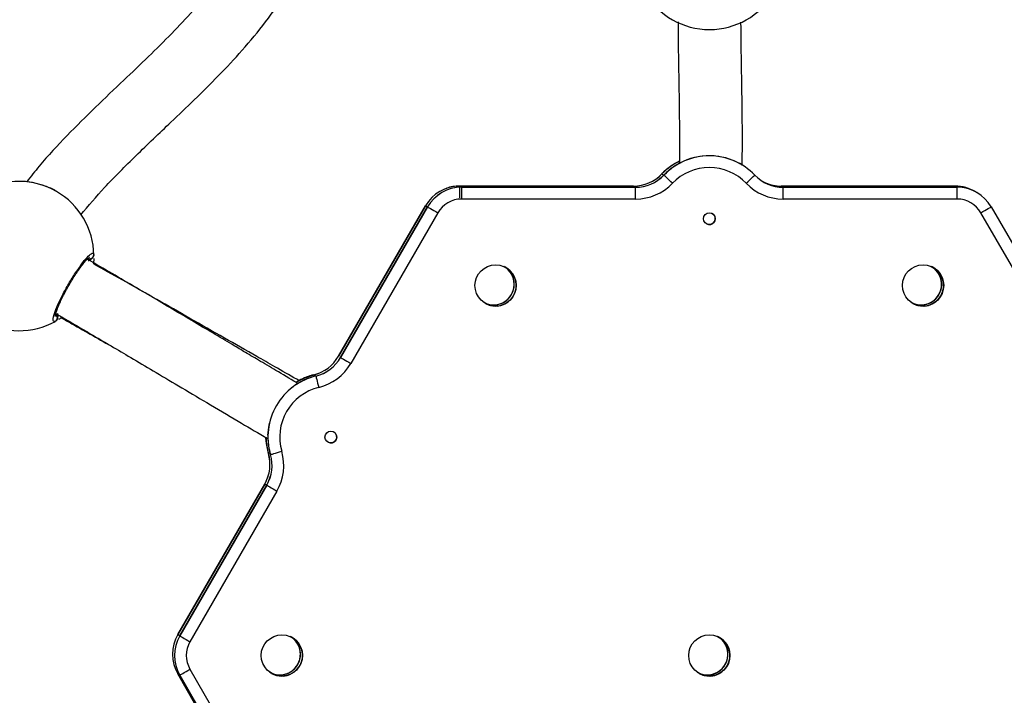
# Model space of a CAD drawing. Units: millimetres. Extents: x 602 to 2581, y 547 to 2222.
# Drawn here: x 1174 to 1199, y 1779 to 1796 of the extents above; entities that cross this region are included whole.
import ezdxf

# ---------------------------------------------------------------- set-up
doc = ezdxf.new("R2010")
doc.units = ezdxf.units.MM
doc.header["$LTSCALE"] = 80

msp = doc.modelspace()

# ---------------------------------------------------------------- linework, layer by layer
at = {"color": 7, "linetype": 'Continuous', "lineweight": 25}
for p, q in [((1190.629, 1796.036), (1190.63, 1796.035)), ((1190.758, 1792.41), (1190.679, 1792.365)), ((1190.805, 1792.378), (1190.731, 1792.335)), ((1190.757, 1792.409), (1190.805, 1792.434)), ((1190.757, 1792.409), (1190.757, 1792.409)), ((1190.809, 1792.38), (1190.809, 1792.38)), ((1190.679, 1792.365), (1190.679, 1792.365)), ((1190.799, 1792.375), (1190.691, 1792.31)), ((1190.731, 1792.335), (1190.731, 1792.335)), ((1192.364, 1792.361), (1192.364, 1792.361)), ((1190.363, 1792.11), (1190.363, 1792.11)), ((1190.364, 1792.11), (1190.364, 1792.109)), ((1190.415, 1792.08), (1190.415, 1792.081)), ((1190.415, 1792.08), (1190.416, 1792.08)), ((1174.96, 1791.67), (1174.959, 1791.67)), ((1185.217, 1791.802), (1185.216, 1791.802)), ((1189.641, 1791.802), (1185.216, 1791.802)), ((1185.217, 1791.802), (1189.642, 1791.802)), ((1185.217, 1791.802), (1189.642, 1791.802)), ((1185.217, 1791.802), (1185.217, 1791.802)), ((1189.642, 1791.802), (1185.217, 1791.802)), ((1185.268, 1791.773), (1189.693, 1791.773)), ((1185.268, 1791.773), (1185.268, 1791.773)), ((1189.693, 1791.773), (1185.268, 1791.773)), ((1185.269, 1791.773), (1185.269, 1791.772)), ((1189.694, 1791.773), (1185.269, 1791.773)), ((1185.269, 1791.772), (1189.694, 1791.772)), ((1189.642, 1791.802), (1189.641, 1791.802)), ((1189.642, 1791.802), (1189.642, 1791.802)), ((1189.642, 1791.802), (1189.642, 1791.802)), ((1189.693, 1791.773), (1189.693, 1791.773)), ((1189.693, 1791.773), (1189.693, 1791.773)), ((1189.694, 1791.773), (1189.694, 1791.772)), ((1193.394, 1791.802), (1197.819, 1791.802)), ((1193.394, 1791.802), (1193.394, 1791.802)), ((1197.819, 1791.802), (1193.394, 1791.802)), ((1193.394, 1791.802), (1193.395, 1791.802)), ((1197.819, 1791.802), (1193.394, 1791.802)), ((1193.395, 1791.802), (1197.82, 1791.802)), ((1193.446, 1791.773), (1193.445, 1791.773)), ((1197.87, 1791.773), (1193.445, 1791.773)), ((1193.446, 1791.773), (1193.446, 1791.772)), ((1197.871, 1791.773), (1193.446, 1791.773)), ((1193.446, 1791.773), (1197.871, 1791.773)), ((1193.446, 1791.772), (1197.871, 1791.772)), ((1197.819, 1791.802), (1197.819, 1791.802)), ((1197.819, 1791.802), (1197.82, 1791.802)), ((1197.819, 1791.802), (1197.819, 1791.802)), ((1197.871, 1791.773), (1197.87, 1791.773)), ((1197.871, 1791.773), (1197.871, 1791.772)), ((1197.871, 1791.773), (1197.871, 1791.773)), ((1198.316, 1791.67), (1198.315, 1791.671)), ((1198.316, 1791.67), (1198.316, 1791.67)), ((1198.368, 1791.64), (1198.367, 1791.641)), ((1198.367, 1791.641), (1198.367, 1791.641)), ((1189.694, 1791.472), (1185.269, 1791.472)), ((1197.872, 1791.472), (1193.446, 1791.472)), ((1182.138, 1787.47), (1184.351, 1791.302)), ((1184.35, 1791.302), (1182.138, 1787.47)), ((1184.351, 1791.302), (1182.138, 1787.47)), ((1182.139, 1787.47), (1184.351, 1791.302)), ((1184.402, 1791.273), (1182.189, 1787.441)), ((1184.402, 1791.273), (1182.19, 1787.44)), ((1182.19, 1787.44), (1184.402, 1791.273)), ((1182.19, 1787.44), (1184.403, 1791.272)), ((1184.351, 1791.302), (1184.35, 1791.302)), ((1184.351, 1791.302), (1184.351, 1791.302)), ((1184.351, 1791.302), (1184.351, 1791.302)), ((1184.402, 1791.273), (1184.403, 1791.272)), ((1184.402, 1791.273), (1184.402, 1791.273)), ((1184.402, 1791.273), (1184.402, 1791.273)), ((1198.738, 1791.272), (1200.95, 1787.44)), ((1184.663, 1791.122), (1182.45, 1787.29)), ((1200.69, 1787.29), (1198.478, 1791.122)), ((1175.862, 1789.956), (1175.877, 1789.967)), ((1186.399, 1789.722), (1186.368, 1789.743)), ((1186.607, 1789.303), (1186.603, 1789.364)), ((1182.138, 1787.47), (1182.138, 1787.47)), ((1182.138, 1787.47), (1182.139, 1787.47)), ((1182.138, 1787.47), (1182.138, 1787.47)), ((1182.19, 1787.44), (1182.189, 1787.441)), ((1182.19, 1787.44), (1182.19, 1787.44)), ((1182.19, 1787.44), (1182.19, 1787.44)), ((1181.511, 1786.999), (1181.51, 1786.999)), ((1181.511, 1786.999), (1181.512, 1786.998)), ((1181.563, 1786.969), (1181.562, 1786.97)), ((1181.563, 1786.969), (1181.563, 1786.969)), ((1181.055, 1786.808), (1181.133, 1786.853)), ((1181.106, 1786.778), (1181.106, 1786.778)), ((1181.133, 1786.853), (1181.133, 1786.853)), ((1181.184, 1786.823), (1181.184, 1786.823)), ((1180.293, 1785.4), (1180.294, 1785.4)), ((1180.346, 1785.46), (1180.345, 1785.46)), ((1180.345, 1785.37), (1180.345, 1785.37)), ((1180.345, 1785.363), (1180.347, 1785.323)), ((1180.356, 1784.999), (1180.356, 1784.999)), ((1180.357, 1784.999), (1180.357, 1784.999)), ((1180.408, 1784.97), (1180.408, 1784.97)), ((1180.408, 1784.969), (1180.409, 1784.969)), ((1178.049, 1780.388), (1180.262, 1784.22)), ((1180.262, 1784.22), (1178.049, 1780.388)), ((1178.05, 1780.388), (1180.263, 1784.22)), ((1180.262, 1784.22), (1178.05, 1780.388)), ((1180.314, 1784.191), (1178.101, 1780.358)), ((1178.101, 1780.358), (1180.314, 1784.191)), ((1180.313, 1784.191), (1178.101, 1780.359)), ((1178.102, 1780.358), (1180.314, 1784.19)), ((1180.262, 1784.22), (1180.262, 1784.22)), ((1180.262, 1784.22), (1180.263, 1784.22)), ((1180.262, 1784.22), (1180.262, 1784.22)), ((1180.314, 1784.191), (1180.313, 1784.191)), ((1180.314, 1784.191), (1180.314, 1784.19)), ((1180.314, 1784.191), (1180.314, 1784.191)), ((1180.574, 1784.04), (1178.362, 1780.208)), ((1178.049, 1780.388), (1178.049, 1780.388)), ((1178.049, 1780.388), (1178.05, 1780.388)), ((1178.05, 1780.388), (1178.05, 1780.388)), ((1178.101, 1780.358), (1178.101, 1780.359)), ((1178.101, 1780.358), (1178.102, 1780.358)), ((1178.101, 1780.358), (1178.101, 1780.358)), ((1180.963, 1780.307), (1180.933, 1780.328)), ((1181.171, 1779.888), (1181.168, 1779.949)), ((1192.043, 1779.888), (1192.039, 1779.949)), ((1180.262, 1775.556), (1178.049, 1779.388)), ((1178.049, 1779.388), (1178.049, 1779.388)), ((1178.049, 1779.388), (1180.262, 1775.556)), ((1180.263, 1775.555), (1178.05, 1779.388)), ((1178.05, 1779.388), (1178.05, 1779.388)), ((1178.05, 1779.388), (1180.262, 1775.556)), ((1180.314, 1775.526), (1178.101, 1779.359)), ((1178.101, 1779.359), (1178.101, 1779.359)), ((1178.101, 1779.359), (1180.313, 1775.526)), ((1178.101, 1779.358), (1178.102, 1779.358)), ((1178.101, 1779.358), (1180.314, 1775.526)), ((1180.314, 1775.526), (1178.102, 1779.358)), ((1178.362, 1779.508), (1180.574, 1775.676))]:
    msp.add_line(p, q, dxfattribs=at)
at = {"color": 7, "linetype": 'Continuous', "lineweight": 25, "flags": 128}
for points in [[(1190.399, 1792.076), (1190.381, 1792.094), (1190.368, 1792.106), (1190.364, 1792.109)], [(1190.632, 1791.872), (1190.59, 1791.913), (1190.549, 1791.952), (1190.512, 1791.988), (1190.479, 1792.019), (1190.452, 1792.045), (1190.432, 1792.064), (1190.42, 1792.076), (1190.416, 1792.08)], [(1192.508, 1791.872), (1192.551, 1791.913), (1192.591, 1791.952), (1192.629, 1791.988), (1192.661, 1792.019), (1192.688, 1792.045), (1192.708, 1792.064), (1192.721, 1792.076), (1192.725, 1792.08)], [(1185.217, 1791.802), (1185.217, 1791.796), (1185.217, 1791.779), (1185.217, 1791.752), (1185.217, 1791.714), (1185.217, 1791.669), (1185.217, 1791.617), (1185.217, 1791.561), (1185.217, 1791.502)], [(1185.268, 1791.773), (1185.268, 1791.767), (1185.268, 1791.75), (1185.268, 1791.722), (1185.268, 1791.685), (1185.268, 1791.639), (1185.268, 1791.587), (1185.268, 1791.531), (1185.268, 1791.473)], [(1185.269, 1791.772), (1185.269, 1791.767), (1185.269, 1791.749), (1185.269, 1791.722), (1185.269, 1791.684), (1185.269, 1791.639), (1185.269, 1791.587), (1185.269, 1791.531), (1185.269, 1791.472)], [(1189.694, 1791.472), (1189.694, 1791.531), (1189.694, 1791.587), (1189.694, 1791.639), (1189.694, 1791.684), (1189.694, 1791.722), (1189.694, 1791.749), (1189.694, 1791.767), (1189.694, 1791.772)], [(1193.446, 1791.472), (1193.446, 1791.531), (1193.446, 1791.587), (1193.446, 1791.639), (1193.446, 1791.684), (1193.446, 1791.722), (1193.446, 1791.749), (1193.446, 1791.767), (1193.446, 1791.772)], [(1197.82, 1791.773), (1197.82, 1791.779), (1197.82, 1791.796), (1197.82, 1791.802)], [(1197.872, 1791.472), (1197.872, 1791.531), (1197.872, 1791.587), (1197.872, 1791.639), (1197.872, 1791.684), (1197.872, 1791.722), (1197.872, 1791.749), (1197.872, 1791.767), (1197.871, 1791.772)], [(1198.149, 1791.746), (1198.202, 1791.726), (1198.316, 1791.67)], [(1184.403, 1791.272), (1184.408, 1791.269), (1184.423, 1791.261), (1184.447, 1791.247), (1184.479, 1791.228), (1184.518, 1791.206), (1184.563, 1791.18), (1184.612, 1791.152), (1184.663, 1791.122)], [(1198.478, 1791.122), (1198.529, 1791.152), (1198.577, 1791.18), (1198.622, 1791.206), (1198.662, 1791.228), (1198.694, 1791.247), (1198.718, 1791.261), (1198.733, 1791.269), (1198.738, 1791.272)], [(1182.19, 1787.44), (1182.195, 1787.437), (1182.21, 1787.429), (1182.234, 1787.415), (1182.267, 1787.396), (1182.306, 1787.373), (1182.351, 1787.347), (1182.4, 1787.319), (1182.45, 1787.29)], [(1181.066, 1786.814), (1181.267, 1786.917), (1181.512, 1786.998)], [(1181.562, 1786.97), (1181.318, 1786.888), (1181.148, 1786.803)], [(1181.563, 1786.969), (1181.565, 1786.963), (1181.569, 1786.947), (1181.575, 1786.92), (1181.584, 1786.884), (1181.595, 1786.839), (1181.607, 1786.789), (1181.621, 1786.734), (1181.635, 1786.678)], [(1180.346, 1785.46), (1180.365, 1785.668), (1180.384, 1785.765)], [(1180.357, 1784.999), (1180.305, 1785.251), (1180.294, 1785.397)], [(1180.409, 1784.969), (1180.414, 1784.971), (1180.431, 1784.976), (1180.457, 1784.983), (1180.493, 1784.994), (1180.537, 1785.006), (1180.587, 1785.021), (1180.641, 1785.036), (1180.697, 1785.053)], [(1180.314, 1784.19), (1180.319, 1784.188), (1180.334, 1784.179), (1180.358, 1784.165), (1180.39, 1784.146), (1180.43, 1784.124), (1180.475, 1784.098), (1180.523, 1784.07), (1180.574, 1784.04)], [(1178.102, 1780.358), (1178.107, 1780.355), (1178.122, 1780.347), (1178.146, 1780.333), (1178.178, 1780.314), (1178.217, 1780.291), (1178.262, 1780.265), (1178.311, 1780.237), (1178.362, 1780.208)], [(1191.834, 1780.307), (1191.78, 1780.343), (1191.778, 1780.344)], [(1178.05, 1779.388), (1178.055, 1779.391), (1178.07, 1779.399), (1178.08, 1779.405)], [(1178.101, 1779.359), (1178.106, 1779.361), (1178.121, 1779.37), (1178.145, 1779.384), (1178.177, 1779.402), (1178.217, 1779.425), (1178.262, 1779.451), (1178.31, 1779.479), (1178.361, 1779.508)], [(1178.102, 1779.358), (1178.107, 1779.361), (1178.122, 1779.37), (1178.146, 1779.383), (1178.178, 1779.402), (1178.217, 1779.425), (1178.262, 1779.451), (1178.311, 1779.479), (1178.362, 1779.508)]]:
    msp.add_lwpolyline(points, dxfattribs=at)
at = {"color": 7, "linetype": 'Continuous', "lineweight": 25}
for centre, radius in [((1191.57, 1790.972), 0.15), ((1186.135, 1789.273), 0.525), ((1197.006, 1789.273), 0.525), ((1181.945, 1785.415), 0.15), ((1180.699, 1779.858), 0.525), ((1191.57, 1779.858), 0.525)]:
    msp.add_circle(centre, radius, dxfattribs=at)
for centre, radius, start, end in [((1191.573, 1797.685), 1.9, 210.8914, 329.1086), ((1191.516, 1791.005), 1.596, 116.5031, 136.2105), ((1191.518, 1791.003), 1.599, 118.4017, 136.1932), ((1191.57, 1790.973), 1.6, 118.4006, 136.1855), ((1191.57, 1790.972), 1.6, 43.8156, 136.1844), ((1191.57, 1790.973), 1.6, 60.2349, 118.4091), ((1191.57, 1790.973), 1.6, 121.6234, 136.1906), ((1191.524, 1790.995), 1.61, 121.6521, 132.7578), ((1191.57, 1790.972), 1.3, 43.8135, 136.1865), ((1174.017, 1790.02), 1.9, 0.8921, 119.1079), ((1189.642, 1792.802), 1, 269.99, 316.1986), ((1189.642, 1792.802), 1, 270.0049, 316.1838), ((1189.642, 1792.802), 1, 270.01, 316.1786), ((1189.693, 1792.773), 1, 270.0085, 316.1774), ((1189.694, 1792.772), 1, 269.99, 316.1986), ((1189.694, 1792.772), 1, 269.99, 316.1986), ((1193.447, 1792.773), 1, 223.8196, 269.9917), ((1193.394, 1792.801), 0.999, 243.375, 270.0154), ((1193.394, 1792.801), 0.999, 243.3918, 270.0135), ((1193.394, 1792.802), 1, 243.4023, 270.0031), ((1193.445, 1792.77), 0.997, 240.1856, 270.044), ((1193.447, 1792.775), 1.003, 240.2796, 269.9631), ((1193.395, 1792.804), 1.003, 246.6777, 269.9746), ((1185.217, 1790.802), 1, 90.0012, 149.9996), ((1185.217, 1790.802), 1, 90.0012, 149.9996), ((1185.269, 1790.772), 1, 90.0061, 149.9947), ((1185.268, 1790.772), 1, 90.0073, 149.9935), ((1185.269, 1790.772), 1, 90.0044, 149.9964), ((1185.216, 1790.803), 0.999, 89.9842, 109.3417), ((1192.826, 1791.795), 7.609, 179.9461, 180.2099), ((1189.696, 1791.787), 0.0558, 165.0689, 195.12), ((1189.694, 1792.772), 1.3, 270.0024, 316.1865), ((1193.446, 1792.772), 1.3, 223.8097, 270.0063), ((1197.819, 1790.802), 1, 60.2401, 90.0025), ((1197.82, 1790.801), 1, 58.5779, 89.9927), ((1197.871, 1790.773), 1, 60.2334, 90.0065), ((1197.872, 1790.772), 1, 29.9997, 90.0042), ((1185.269, 1790.772), 0.7, 90.0006, 150.0003), ((1197.872, 1790.772), 0.7, 30.0038, 89.9991), ((1197.362, 1813.765), 25.96, 239.9203, 240.0489), ((1191.57, 1790.972), 0.15, 240.2378, 59.99), ((1174.017, 1790.02), 1.9, 180.8929, 299.1085), ((1175.816, 1790.052), 0.1, 240.8744, 359.1302), ((1186.083, 1789.303), 0.525, 240.2316, 60.0017), ((1186.134, 1789.273), 0.525, 240.2393, 60.0011), ((1186.083, 1789.302), 0.525, 252.1514, 48.2902), ((1186.083, 1789.303), 0.525, 0.0013, 60.2384), ((1186.134, 1789.273), 0.525, 0.0073, 60.2323), ((1196.954, 1789.303), 0.525, 240.2393, 60.0011), ((1197.005, 1789.273), 0.525, 240.24, 60.0005), ((1196.954, 1789.302), 0.525, 252.4359, 48.0063), ((1196.953, 1789.303), 0.525, 359.9941, 58.218), ((1196.954, 1789.303), 0.525, 0.002, 56.9506), ((1197.008, 1789.275), 0.523, 359.845, 60.3909), ((1186.083, 1789.303), 0.525, 240.2306, 0.0016), ((1186.134, 1789.273), 0.525, 240.2404, 0.0001), ((1196.953, 1789.303), 0.525, 242.2436, 0.004), ((1196.954, 1789.303), 0.525, 243.5204, 0.0006), ((1197.005, 1789.273), 0.525, 240.2404, 0.0001), ((1174.89, 1788.446), 0.0999, 300.8439, 59.1561), ((1181.272, 1787.97), 1, 283.8132, 329.9976), ((1181.273, 1787.97), 1, 283.8159, 329.9949), ((1181.324, 1787.94), 1, 283.8161, 330.0003), ((1181.324, 1787.94), 1, 283.8117, 330.0047), ((1181.325, 1787.94), 1.3, 283.8058, 330.008), ((1181.945, 1785.415), 1.6, 103.8133, 196.1865), ((1181.945, 1785.414), 1.601, 103.8232, 121.5874), ((1181.894, 1785.444), 1.601, 103.8217, 118.3781), ((1181.893, 1785.445), 1.6, 103.8132, 118.0992), ((1181.944, 1785.417), 1.598, 103.8059, 118.3861), ((1181.274, 1787.964), 0.994, 283.7768, 296.3798), ((1168.044, 1783.665), 13.874, 13.7328, 13.901), ((1181.945, 1785.415), 1.3, 103.8162, 196.1843), ((1181.95, 1785.409), 1.608, 118.4191, 134.8523), ((1181.898, 1785.446), 1.605, 181.921, 196.1684), ((1181.941, 1785.415), 1.597, 180.2042, 196.2038), ((1181.945, 1785.415), 0.15, 240.2365, 60.0072), ((1179.396, 1784.721), 1, 329.9977, 16.1842), ((1179.396, 1784.72), 1, 330.0006, 16.1883), ((1179.397, 1784.72), 1, 330.0006, 16.1883), ((1179.448, 1784.69), 1, 330.003, 16.1858), ((1179.448, 1784.691), 1, 329.9977, 16.1842), ((1179.3, 1788.734), 3.881, 285.7946, 286.3726), ((1179.448, 1784.69), 1.3, 330.0042, 16.1871), ((1179.398, 1784.719), 0.998, 329.9898, 342.5698), ((1184.495, 1791.487), 8.41, 239.7862, 240.1831), ((1178.916, 1779.888), 1, 149.9999, 210.0001), ((1178.916, 1779.888), 1, 150.0025, 209.9975), ((1178.916, 1779.888), 1, 149.9991, 210.0009), ((1178.967, 1779.858), 1, 149.9999, 210.0001), ((1178.967, 1779.858), 1, 149.9991, 210.0009), ((1178.968, 1779.858), 1, 149.9999, 210.0001), ((1167.854, 1762.665), 20.447, 59.9356, 60.0873), ((1178.968, 1779.858), 0.7, 150.0054, 209.9946), ((1180.647, 1779.888), 0.525, 240.2395, 59.9964), ((1180.648, 1779.888), 0.525, 240.24, 60.0005), ((1180.699, 1779.858), 0.525, 240.2362, 60.0016), ((1180.647, 1779.888), 0.525, 0.0062, 56.9927), ((1180.699, 1779.858), 0.525, 0.0013, 60.2384), ((1191.518, 1779.888), 0.525, 240.24, 60.0005), ((1191.519, 1779.888), 0.525, 240.24, 52.7285), ((1191.57, 1779.858), 0.525, 240.2393, 60.0011), ((1191.524, 1779.891), 0.519, 359.6503, 60.5946), ((1191.569, 1779.859), 0.525, 0.0097, 60.23), ((1191.566, 1779.856), 0.529, 0.2216, 60.009), ((1180.647, 1779.888), 0.525, 243.4843, 359.9985), ((1180.699, 1779.858), 0.525, 240.2316, 0.0037), ((1191.518, 1779.888), 0.525, 240.2404, 0.0001), ((1191.569, 1779.859), 0.525, 240.2306, 0.0016), ((1191.57, 1779.858), 0.525, 240.2404, 0.0001)]:
    msp.add_arc(centre, radius, start, end, dxfattribs=at)
for points, knots in [([(1179.833, 1798.274), (1179.82, 1798.244), (1179.707, 1797.973), (1179.409, 1797.5), (1178.956, 1796.861), (1178.446, 1796.259), (1177.894, 1795.673), (1177.299, 1795.087), (1176.649, 1794.467), (1175.951, 1793.806), (1175.227, 1793.084), (1174.633, 1792.456), (1174.315, 1792.044), (1174.211, 1791.909)], [0, 0, 0, 0, 0.011231, 0.103536, 0.195277, 0.286925, 0.380632, 0.478574, 0.580479, 0.696672, 0.816667, 0.940113, 1, 1, 1, 1]), ([(1175.582, 1791.066), (1175.781, 1791.302), (1176.226, 1791.828), (1177.008, 1792.601), (1177.78, 1793.335), (1178.483, 1794.004), (1179.093, 1794.61), (1179.705, 1795.265), (1180.303, 1795.982), (1180.82, 1796.732), (1181.168, 1797.319), (1181.305, 1797.648), (1181.336, 1797.721)], [0, 0, 0, 0, 0.104459, 0.2337668, 0.3726996, 0.4657435, 0.5629619, 0.6642046, 0.7695114, 0.8792367, 0.9731127, 1, 1, 1, 1]), ([(1190.775, 1795.979), (1190.776, 1795.795), (1190.781, 1795.165), (1190.799, 1794.075), (1190.815, 1793.059), (1190.808, 1792.488), (1190.807, 1792.379)], [0, 0, 0, 0, 0.153699, 0.5246, 0.90874, 1, 1, 1, 1]), ([(1192.406, 1792.323), (1192.408, 1792.522), (1192.415, 1793.21), (1192.396, 1794.354), (1192.378, 1795.372), (1192.375, 1795.902), (1192.374, 1795.974)], [0, 0, 0, 0, 0.163281, 0.564862, 0.940703, 1, 1, 1, 1]), ([(1174.959, 1791.669), (1174.957, 1791.671), (1174.872, 1791.729), (1174.678, 1791.806), (1174.407, 1791.888), (1174.202, 1791.914), (1174.07, 1791.921), (1174.013, 1791.921), (1173.991, 1791.921), (1173.986, 1791.92)], [0, 0, 0, 0, 0.006146, 0.234251, 0.460065, 0.704348, 0.835486, 0.966434, 1, 1, 1, 1]), ([(1174.941, 1788.36), (1174.919, 1788.355), (1174.876, 1788.345), (1174.883, 1788.458), (1174.945, 1788.652), (1175.06, 1788.913), (1175.212, 1789.207), (1175.385, 1789.5), (1175.56, 1789.76), (1175.717, 1789.962), (1175.838, 1790.081), (1175.906, 1790.107), (1175.913, 1790.067), (1175.916, 1790.05)], [0, 0, 0, 0, 0.0947856, 0.1895674, 0.2843128, 0.3783815, 0.4713553, 0.5633842, 0.6551248, 0.7473946, 0.8407001, 0.9350095, 1, 1, 1, 1]), ([(1174.937, 1788.484), (1174.937, 1788.484), (1174.937, 1788.48), (1174.937, 1788.5), (1174.945, 1788.54), (1174.965, 1788.611), (1175, 1788.707), (1175.049, 1788.824), (1175.112, 1788.957), (1175.184, 1789.1), (1175.265, 1789.248), (1175.351, 1789.394), (1175.439, 1789.534), (1175.526, 1789.664), (1175.608, 1789.777), (1175.683, 1789.871), (1175.744, 1789.938), (1175.785, 1789.977), (1175.809, 1789.992), (1175.807, 1789.992), (1175.806, 1789.991)], [0, 0, 0, 0, 0.01089, 0.050158, 0.09959, 0.157471, 0.219505, 0.284789, 0.350366, 0.416463, 0.482697, 0.548835, 0.615192, 0.681436, 0.747709, 0.813529, 0.878495, 0.933707, 0.981144, 1, 1, 1, 1]), ([(1181.111, 1786.779), (1181.098, 1786.786), (1180.906, 1786.898), (1180.57, 1787.097), (1180.123, 1787.361), (1179.75, 1787.582), (1179.448, 1787.762), (1179.101, 1787.968), (1178.669, 1788.225), (1178.133, 1788.543), (1177.574, 1788.874), (1176.993, 1789.217), (1176.387, 1789.573), (1175.97, 1789.815), (1175.765, 1789.935)], [0, 0, 0, 0, 0.0071006, 0.1040324, 0.1883689, 0.2596926, 0.3176784, 0.3622423, 0.4603541, 0.567667, 0.6704457, 0.7781123, 0.8905326, 1, 1, 1, 1]), ([(1175.77, 1789.906), (1175.792, 1789.913), (1175.821, 1789.924), (1175.853, 1789.949), (1175.862, 1789.956)], [0, 0, 0, 0, 0.737087, 1, 1, 1, 1]), ([(1175.862, 1789.956), (1175.844, 1789.943), (1175.812, 1789.919), (1175.784, 1789.91), (1175.77, 1789.906)], [0, 0, 0, 0, 0.5384788, 1, 1, 1, 1]), ([(1175.916, 1790.05), (1175.915, 1790.038), (1175.913, 1790.014), (1175.895, 1789.981), (1175.876, 1789.963), (1175.864, 1789.957), (1175.862, 1789.956)], [0, 0, 0, 0, 0.315662, 0.631997, 0.943119, 1, 1, 1, 1]), ([(1175.914, 1789.955), (1175.915, 1789.941), (1175.915, 1789.918), (1175.909, 1789.87), (1175.906, 1789.852)], [0, 0, 0, 0, 0.624379, 1, 1, 1, 1]), ([(1181.132, 1786.852), (1181.113, 1786.863), (1180.908, 1786.981), (1180.551, 1787.186), (1179.939, 1787.536), (1179.22, 1787.946), (1178.373, 1788.428), (1177.504, 1788.922), (1176.685, 1789.386), (1176.147, 1789.691), (1175.903, 1789.828)], [0, 0, 0, 0, 0.0107154, 0.1179924, 0.2055086, 0.3620183, 0.5306552, 0.6914811, 0.860627, 1, 1, 1, 1]), ([(1174.94, 1788.563), (1175.024, 1788.515), (1175.235, 1788.393), (1175.567, 1788.198), (1175.957, 1787.97), (1176.387, 1787.717), (1176.884, 1787.423), (1177.453, 1787.086), (1178.094, 1786.705), (1178.81, 1786.28), (1179.534, 1785.85), (1180.055, 1785.543), (1180.313, 1785.392), (1180.345, 1785.373)], [0, 0, 0, 0, 0.044285, 0.110579, 0.176196, 0.252866, 0.344407, 0.451264, 0.573544, 0.710701, 0.861521, 0.982768, 1, 1, 1, 1]), ([(1174.995, 1788.455), (1174.995, 1788.443), (1174.993, 1788.42), (1174.976, 1788.389), (1174.957, 1788.37), (1174.944, 1788.362), (1174.941, 1788.36)], [0, 0, 0, 0, 0.299256, 0.598153, 0.906058, 1, 1, 1, 1]), ([(1174.959, 1788.375), (1174.963, 1788.378), (1174.976, 1788.387), (1174.989, 1788.413), (1174.996, 1788.439), (1174.995, 1788.453), (1174.995, 1788.455)], [0, 0, 0, 0, 0.135504, 0.534883, 0.928224, 1, 1, 1, 1]), ([(1174.995, 1788.455), (1174.998, 1788.476), (1175.002, 1788.516), (1174.996, 1788.545), (1174.993, 1788.559)], [0, 0, 0, 0, 0.538659, 1, 1, 1, 1]), ([(1174.993, 1788.559), (1174.997, 1788.537), (1175.003, 1788.507), (1174.997, 1788.466), (1174.995, 1788.455)], [0, 0, 0, 0, 0.737063, 1, 1, 1, 1]), ([(1175.108, 1788.466), (1175.106, 1788.464), (1175.071, 1788.436), (1175.046, 1788.422), (1175.022, 1788.408)], [0, 0, 0, 0, 0.0639027, 1, 1, 1, 1]), ([(1175.088, 1788.452), (1175.178, 1788.401), (1175.446, 1788.249), (1175.89, 1787.998), (1176.247, 1787.794), (1176.426, 1787.694), (1176.429, 1787.692)], [0, 0, 0, 0, 0.201341, 0.599725, 0.994113, 1, 1, 1, 1])]:
    msp.add_open_spline(points, degree=3, knots=knots, dxfattribs=at)

doc.saveas('drawing.dxf')
